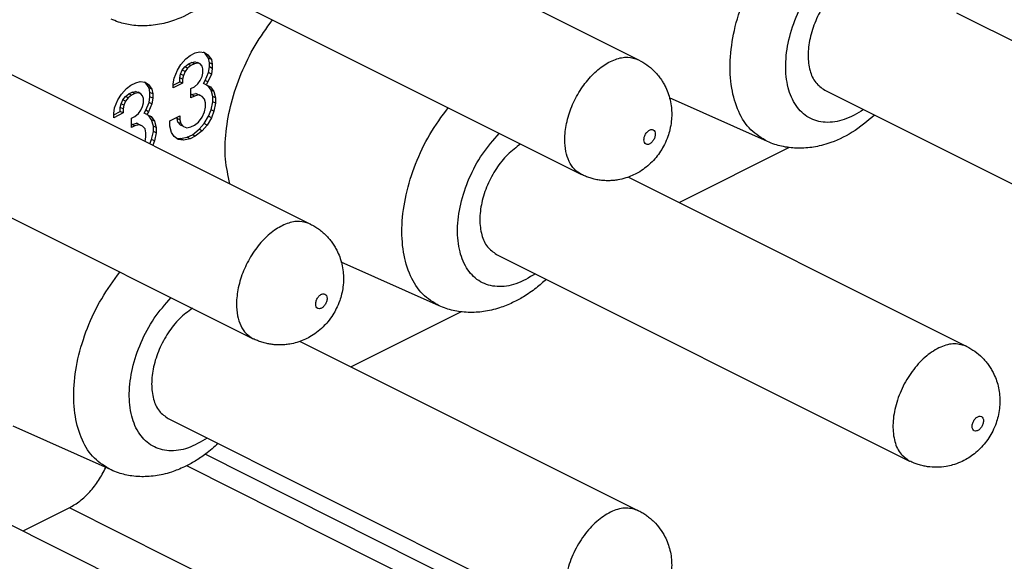
# Model space of a CAD drawing. Units: millimetres. Extents: x 0 to 210, y 0 to 297.
# Drawn here: x 178 to 185, y 262 to 265 of the extents above; entities that cross this region are included whole.
import ezdxf

# ---------------------------------------------------------------- set-up
doc = ezdxf.new("R2010")
doc.units = ezdxf.units.MM

msp = doc.modelspace()

# ---------------------------------------------------------------- linework, layer by layer
at = {"color": 7, "linetype": 'Continuous'}
for p, q in [((179.6402, 265.9488), (182.2212, 264.6583)), ((179.2824, 265.2332), (181.8634, 263.9428)), ((177.5896, 264.9235), (180.1705, 263.633)), ((184.2078, 264.9516), (186.3224, 263.8943)), ((179.3606, 264.6303), (179.3924, 264.6657)), ((179.3924, 264.6657), (179.4189, 264.6855)), ((179.4189, 264.6855), (179.4507, 264.7014)), ((179.4507, 264.7014), (179.4772, 264.7082)), ((179.4772, 264.7082), (179.5091, 264.7046)), ((179.5126, 264.698), (179.5026, 264.7053)), ((179.5091, 264.7046), (179.5303, 264.6892)), ((179.5338, 264.6697), (179.5126, 264.698)), ((179.5303, 264.6892), (179.5126, 264.698)), ((179.5303, 264.6892), (179.5515, 264.6608)), ((179.5391, 264.6399), (179.5338, 264.6697)), ((179.5515, 264.6608), (179.5338, 264.6697)), ((179.5515, 264.6608), (179.5568, 264.631)), ((179.3181, 264.5442), (179.3394, 264.5937)), ((179.3394, 264.5937), (179.3606, 264.6303)), ((179.3588, 264.5692), (179.3694, 264.594)), ((179.3694, 264.594), (179.3853, 264.6149)), ((179.3871, 264.5851), (179.3694, 264.594)), ((179.3853, 264.6149), (179.4065, 264.632)), ((179.403, 264.6061), (179.3853, 264.6149)), ((179.403, 264.6061), (179.3871, 264.5851)), ((179.4242, 264.6232), (179.403, 264.6061)), ((179.4065, 264.632), (179.4277, 264.6426)), ((179.4242, 264.6232), (179.4065, 264.632)), ((179.4454, 264.6338), (179.4242, 264.6232)), ((179.4277, 264.6426), (179.449, 264.6467)), ((179.4454, 264.6338), (179.4277, 264.6426)), ((179.4666, 264.6379), (179.4454, 264.6338)), ((179.4666, 264.6379), (179.449, 264.6467)), ((179.449, 264.6467), (179.4649, 264.6417)), ((179.4825, 264.6329), (179.4649, 264.6417)), ((179.4825, 264.6329), (179.4666, 264.6379)), ((179.4931, 264.6187), (179.4825, 264.6329)), ((179.4985, 264.6018), (179.4931, 264.6187)), ((179.4985, 264.5759), (179.4985, 264.6018)), ((179.5338, 264.5787), (179.5391, 264.6139)), ((179.5391, 264.6139), (179.5391, 264.6399)), ((179.5568, 264.631), (179.5391, 264.6399)), ((179.5568, 264.605), (179.5391, 264.6139)), ((179.5568, 264.605), (179.5515, 264.5699)), ((179.5568, 264.631), (179.5568, 264.605)), ((179.3128, 264.509), (179.3181, 264.5442)), ((179.3535, 264.547), (179.3588, 264.5692)), ((179.3712, 264.5382), (179.3535, 264.547)), ((179.3535, 264.5211), (179.3535, 264.547)), ((179.3765, 264.5603), (179.3588, 264.5692)), ((179.3765, 264.5603), (179.3712, 264.5382)), ((179.3712, 264.5382), (179.3712, 264.5122)), ((179.3871, 264.5851), (179.3765, 264.5603)), ((179.4666, 264.508), (179.4825, 264.5289)), ((179.4825, 264.5289), (179.4931, 264.5537)), ((179.4931, 264.5537), (179.4985, 264.5759)), ((179.502, 264.5109), (179.5126, 264.5292)), ((179.5126, 264.5292), (179.5338, 264.5787)), ((179.5303, 264.5203), (179.5126, 264.5292)), ((179.5515, 264.5699), (179.5303, 264.5203)), ((179.5515, 264.5699), (179.5338, 264.5787)), ((178.9893, 264.4447), (179.0212, 264.4801)), ((179.0212, 264.4801), (179.0477, 264.4999)), ((179.0477, 264.4999), (179.0795, 264.5158)), ((179.0795, 264.5158), (179.106, 264.5225)), ((179.106, 264.5225), (179.1378, 264.519)), ((179.1414, 264.5124), (179.1313, 264.5197)), ((179.1378, 264.519), (179.159, 264.5036)), ((179.1626, 264.4841), (179.1414, 264.5124)), ((179.159, 264.5036), (179.1414, 264.5124)), ((179.159, 264.5036), (179.1803, 264.4752)), ((179.1679, 264.4542), (179.1626, 264.4841)), ((179.1803, 264.4752), (179.1626, 264.4841)), ((179.1803, 264.4752), (179.1856, 264.4454)), ((179.3128, 264.5007), (179.3535, 264.5211)), ((179.3712, 264.5122), (179.3128, 264.4831)), ((179.3128, 264.4831), (179.3128, 264.509)), ((179.3712, 264.5122), (179.3535, 264.5211)), ((179.4242, 264.4803), (179.4454, 264.4909)), ((179.4242, 264.4218), (179.4242, 264.4803)), ((179.4454, 264.4909), (179.4666, 264.508)), ((179.5197, 264.502), (179.502, 264.5109)), ((179.5303, 264.5203), (179.5197, 264.502)), ((179.5197, 264.502), (179.5462, 264.4893)), ((179.5497, 264.4698), (179.5289, 264.4976)), ((179.5462, 264.4893), (179.5674, 264.4609)), ((179.5603, 264.4296), (179.5497, 264.4698)), ((179.5674, 264.4609), (179.5497, 264.4698)), ((183.3837, 264.4693), (185.9646, 263.1788)), ((178.9469, 264.3585), (178.9681, 264.4081)), ((178.9681, 264.4081), (178.9893, 264.4447)), ((178.9876, 264.3836), (178.9982, 264.4084)), ((178.9982, 264.4084), (179.0141, 264.4293)), ((179.0159, 264.3995), (178.9982, 264.4084)), ((179.0141, 264.4293), (179.0353, 264.4464)), ((179.0318, 264.4205), (179.0141, 264.4293)), ((179.0318, 264.4205), (179.0159, 264.3995)), ((179.053, 264.4376), (179.0318, 264.4205)), ((179.0353, 264.4464), (179.0565, 264.457)), ((179.053, 264.4376), (179.0353, 264.4464)), ((179.0742, 264.4482), (179.053, 264.4376)), ((179.0565, 264.457), (179.0777, 264.4611)), ((179.0742, 264.4482), (179.0565, 264.457)), ((179.0954, 264.4523), (179.0742, 264.4482)), ((179.0954, 264.4523), (179.0777, 264.4611)), ((179.0777, 264.4611), (179.0936, 264.4561)), ((179.1113, 264.4472), (179.0936, 264.4561)), ((179.1113, 264.4472), (179.0954, 264.4523)), ((179.1219, 264.4331), (179.1113, 264.4472)), ((179.1272, 264.4162), (179.1219, 264.4331)), ((179.1272, 264.3902), (179.1272, 264.4162)), ((179.1626, 264.3931), (179.1679, 264.4283)), ((179.1679, 264.4283), (179.1679, 264.4542)), ((179.1856, 264.4454), (179.1679, 264.4542)), ((179.1856, 264.4194), (179.1679, 264.4283)), ((179.1856, 264.4194), (179.1803, 264.3843)), ((179.1856, 264.4454), (179.1856, 264.4194)), ((179.4242, 264.4395), (179.4277, 264.4413)), ((179.4454, 264.4324), (179.4242, 264.4218)), ((179.4277, 264.4413), (179.4543, 264.448)), ((179.4454, 264.4324), (179.4277, 264.4413)), ((179.4719, 264.4392), (179.4454, 264.4324)), ((179.4719, 264.4392), (179.4543, 264.448)), ((179.4543, 264.448), (179.4755, 264.4392)), ((179.4931, 264.4303), (179.4719, 264.4392)), ((179.4931, 264.4303), (179.4755, 264.4392)), ((179.5091, 264.4123), (179.4931, 264.4303)), ((179.5144, 264.389), (179.5091, 264.4123)), ((179.578, 264.4208), (179.5603, 264.4296)), ((179.5603, 264.3971), (179.5603, 264.4296)), ((179.5674, 264.4609), (179.578, 264.4208)), ((179.578, 264.4208), (179.578, 264.3883)), ((183.0257, 264.1485), (182.414, 264.4213)), ((178.9416, 264.3234), (178.9469, 264.3585)), ((178.9823, 264.3614), (178.9876, 264.3836)), ((178.9823, 264.3354), (178.9823, 264.3614)), ((178.9999, 264.3526), (178.9823, 264.3614)), ((179.0052, 264.3747), (178.9876, 264.3836)), ((179.0052, 264.3747), (178.9999, 264.3526)), ((178.9999, 264.3526), (178.9999, 264.3266)), ((179.0159, 264.3995), (179.0052, 264.3747)), ((179.1113, 264.3433), (179.1219, 264.3681)), ((179.1219, 264.3681), (179.1272, 264.3902)), ((179.1414, 264.3435), (179.1626, 264.3931)), ((179.1803, 264.3843), (179.159, 264.3347)), ((179.1803, 264.3843), (179.1626, 264.3931)), ((179.5091, 264.3343), (179.5144, 264.363)), ((179.5144, 264.363), (179.5144, 264.389)), ((179.5338, 264.3059), (179.5497, 264.3464)), ((179.5497, 264.3464), (179.5603, 264.3971)), ((179.5674, 264.3375), (179.5497, 264.3464)), ((179.578, 264.3883), (179.5603, 264.3971)), ((179.578, 264.3883), (179.5674, 264.3375)), ((178.9416, 264.3151), (178.9823, 264.3354)), ((178.9999, 264.3266), (178.9416, 264.2974)), ((178.9416, 264.2974), (178.9416, 264.3234)), ((178.9999, 264.3266), (178.9823, 264.3354)), ((179.053, 264.2947), (179.0742, 264.3053)), ((179.053, 264.2362), (179.053, 264.2947)), ((179.0742, 264.3053), (179.0954, 264.3224)), ((179.0954, 264.3224), (179.1113, 264.3433)), ((179.1308, 264.3253), (179.1414, 264.3435)), ((179.1484, 264.3164), (179.1308, 264.3253)), ((179.159, 264.3347), (179.1414, 264.3435)), ((179.159, 264.3347), (179.1484, 264.3164)), ((179.1484, 264.3164), (179.175, 264.3037)), ((179.1785, 264.2842), (179.1577, 264.312)), ((179.175, 264.3037), (179.1962, 264.2753)), ((179.1962, 264.2753), (179.1785, 264.2842)), ((179.1891, 264.244), (179.1785, 264.2842)), ((179.2916, 264.2776), (179.3553, 264.3094)), ((179.3376, 264.2923), (179.3376, 264.3006)), ((179.3553, 264.2834), (179.3376, 264.2923)), ((179.3429, 264.2689), (179.3376, 264.2923)), ((179.3553, 264.3094), (179.3553, 264.2834)), ((179.3553, 264.2834), (179.3606, 264.2601)), ((179.4719, 264.2703), (179.4931, 264.3004)), ((179.4931, 264.3004), (179.5091, 264.3343)), ((179.5073, 264.2602), (179.5338, 264.3059)), ((179.5515, 264.2971), (179.525, 264.2514)), ((179.5515, 264.2971), (179.5338, 264.3059)), ((179.5674, 264.3375), (179.5515, 264.2971)), ((179.053, 264.2539), (179.0565, 264.2557)), ((179.0742, 264.2468), (179.053, 264.2362)), ((179.0565, 264.2557), (179.083, 264.2624)), ((179.0742, 264.2468), (179.0565, 264.2557)), ((179.1007, 264.2536), (179.0742, 264.2468)), ((179.083, 264.2624), (179.1042, 264.2535)), ((179.1007, 264.2536), (179.083, 264.2624)), ((179.1219, 264.2447), (179.1007, 264.2536)), ((179.1219, 264.2447), (179.1042, 264.2535)), ((179.1378, 264.2267), (179.1219, 264.2447)), ((179.1431, 264.2033), (179.1378, 264.2267)), ((179.1891, 264.2115), (179.1891, 264.244)), ((179.2068, 264.2352), (179.1891, 264.244)), ((179.1962, 264.2753), (179.2068, 264.2352)), ((179.2068, 264.2352), (179.2068, 264.2027)), ((179.2916, 264.2451), (179.2916, 264.2776)), ((179.3022, 264.205), (179.2916, 264.2451)), ((179.3588, 264.2509), (179.3429, 264.2689)), ((179.3606, 264.2601), (179.3429, 264.2689)), ((179.3765, 264.2421), (179.3588, 264.2509)), ((179.3606, 264.2601), (179.3765, 264.2421)), ((179.3765, 264.2421), (179.3977, 264.2332)), ((179.3977, 264.2332), (179.4242, 264.24)), ((179.4242, 264.24), (179.4454, 264.2506)), ((179.433, 264.1906), (179.4755, 264.2248)), ((179.4454, 264.2506), (179.4719, 264.2703)), ((179.4755, 264.2248), (179.5073, 264.2602)), ((179.4931, 264.216), (179.4755, 264.2248)), ((179.525, 264.2514), (179.4931, 264.216)), ((179.525, 264.2514), (179.5073, 264.2602)), ((177.2318, 264.2079), (179.8128, 262.9175)), ((179.1379, 264.1493), (179.1431, 264.1774)), ((179.1431, 264.1774), (179.1431, 264.2033)), ((179.1681, 264.1343), (179.1785, 264.1608)), ((179.1785, 264.1608), (179.1891, 264.2115)), ((179.1962, 264.1519), (179.1785, 264.1608)), ((179.2068, 264.2027), (179.1891, 264.2115)), ((179.2068, 264.2027), (179.1962, 264.1519)), ((179.3181, 264.1804), (179.3022, 264.205)), ((179.3447, 264.1612), (179.3181, 264.1804)), ((179.3335, 264.1693), (179.3588, 264.1665)), ((179.3765, 264.1576), (179.3447, 264.1612)), ((179.3588, 264.1665), (179.4012, 264.1747)), ((179.3765, 264.1576), (179.3588, 264.1665)), ((179.4189, 264.1659), (179.3765, 264.1576)), ((179.4012, 264.1747), (179.433, 264.1906)), ((179.4189, 264.1659), (179.4012, 264.1747)), ((179.4507, 264.1818), (179.4189, 264.1659)), ((179.4507, 264.1818), (179.433, 264.1906)), ((179.4931, 264.216), (179.4507, 264.1818)), ((179.1962, 264.1519), (179.1857, 264.1254)), ((183.1621, 264.1105), (182.4754, 263.7672)), ((182.1572, 263.9263), (184.2718, 262.869)), ((181.3331, 263.444), (183.914, 262.1535)), ((180.9751, 263.1232), (180.3634, 263.396)), ((181.1115, 263.0852), (180.4248, 262.7419)), ((180.1066, 262.901), (182.2212, 261.8437)), ((179.2824, 262.4187), (181.8634, 261.1282)), ((178.9245, 262.0979), (178.3128, 262.3707)), ((178.0559, 261.8757), (180.1705, 260.8184)), ((178.6659, 261.8624), (178.3742, 261.7166))]:
    msp.add_line(p, q, dxfattribs=at)
at = {"color": 2, "linetype": 'Continuous'}
for p, q in [((183.1055, 260.3897), (179.5136, 262.1961)), ((183.1055, 260.2598), (179.3976, 262.1244)), ((182.8226, 259.772), (178.6659, 261.8624))]:
    msp.add_line(p, q, dxfattribs=at)
for points, knots in [([(183.0257, 264.1485), (182.9891, 264.1704), (182.913, 264.216), (182.8382, 264.3382), (182.7958, 264.4874), (182.7885, 264.6604), (182.815, 264.8468), (182.8745, 265.0364), (182.9614, 265.2204), (183.0415, 265.33), (183.0813, 265.3844)], [0, 0, 0, 0, 0.12636, 0.26272, 0.416288, 0.588872, 0.778005, 0.978411, 1.183222, 1.385, 1.385, 1.385, 1.385]), ([(183.6267, 264.3477), (183.5873, 264.3241), (183.5136, 264.2801), (183.3909, 264.2601), (183.2795, 264.2906), (183.1956, 264.372), (183.1476, 264.4893), (183.1346, 264.6311), (183.1557, 264.7876), (183.2096, 264.9465), (183.2896, 265.0976), (183.3644, 265.1827), (183.4011, 265.2245)], [0, 0, 0, 0, 0.137096, 0.255633, 0.362532, 0.471083, 0.593569, 0.735098, 0.893908, 1.063826, 1.236424, 1.402776, 1.402776, 1.402776, 1.402776]), ([(181.8634, 263.9428), (181.8479, 263.9528), (181.8158, 263.9735), (181.7833, 264.0254), (181.7633, 264.0884), (181.7565, 264.1691), (181.7679, 264.2642), (181.8006, 264.3681), (181.8515, 264.4669), (181.9167, 264.5531), (181.9917, 264.6207), (182.0708, 264.6636), (182.1511, 264.6815), (182.1987, 264.6658), (182.2212, 264.6583)], [0, 0, 0, 0, 0.054699, 0.113454, 0.178906, 0.251889, 0.35446, 0.464485, 0.576873, 0.686123, 0.787284, 0.877022, 0.954919, 1.024874, 1.024874, 1.024874, 1.024874]), ([(180.9751, 263.1232), (180.9385, 263.1451), (180.8624, 263.1907), (180.7876, 263.3129), (180.7452, 263.462), (180.7378, 263.6351), (180.7644, 263.8215), (180.8239, 264.0111), (180.9108, 264.1951), (180.9909, 264.3047), (181.0307, 264.3591)], [0, 0, 0, 0, 0.12636, 0.26272, 0.416288, 0.588872, 0.778005, 0.978411, 1.183222, 1.385, 1.385, 1.385, 1.385]), ([(182.2544, 264.1591), (182.2549, 264.1532), (182.2557, 264.1426), (182.2669, 264.1301), (182.2835, 264.1294), (182.2992, 264.1384), (182.3129, 264.1538), (182.3224, 264.1732), (182.3262, 264.1932), (182.3236, 264.2111), (182.3126, 264.2235), (182.296, 264.2242), (182.2803, 264.2152), (182.2668, 264.1998), (182.2568, 264.1805), (182.2552, 264.1661), (182.2544, 264.1591)], [0, 0, 0, 0, 0.0173929, 0.0315173, 0.0457508, 0.0633424, 0.0843104, 0.1065615, 0.127396, 0.1447892, 0.1589135, 0.1731468, 0.1907387, 0.2117065, 0.2339576, 0.2547923, 0.2547923, 0.2547923, 0.2547923]), ([(181.5761, 263.3224), (181.5367, 263.2988), (181.463, 263.2548), (181.3402, 263.2348), (181.2289, 263.2653), (181.145, 263.3467), (181.097, 263.464), (181.0839, 263.6058), (181.1051, 263.7623), (181.159, 263.9212), (181.239, 264.0723), (181.3138, 264.1574), (181.3505, 264.1992)], [0, 0, 0, 0, 0.137096, 0.255633, 0.362532, 0.471083, 0.593569, 0.735098, 0.893908, 1.063826, 1.236424, 1.402776, 1.402776, 1.402776, 1.402776]), ([(180.1705, 263.633), (180.1481, 263.6405), (180.1005, 263.6562), (180.0202, 263.6383), (179.9411, 263.5954), (179.8661, 263.5278), (179.8008, 263.4416), (179.75, 263.3428), (179.7173, 263.2389), (179.7059, 263.1438), (179.7127, 263.0631), (179.7327, 263.0001), (179.7652, 262.9482), (179.7973, 262.9275), (179.8128, 262.9175)], [0, 0, 0, 0, 0.069955, 0.147853, 0.23759, 0.338752, 0.448002, 0.56039, 0.670414, 0.772985, 0.845968, 0.91142, 0.970176, 1.024874, 1.024874, 1.024874, 1.024874]), ([(178.9245, 262.0979), (178.8879, 262.1198), (178.8118, 262.1654), (178.737, 262.2876), (178.6946, 262.4367), (178.6872, 262.6098), (178.7138, 262.7962), (178.7733, 262.9858), (178.8602, 263.1698), (178.9403, 263.2794), (178.98, 263.3338)], [0, 0, 0, 0, 0.12636, 0.26272, 0.416288, 0.588872, 0.778005, 0.978411, 1.183222, 1.385, 1.385, 1.385, 1.385]), ([(180.2038, 263.1338), (180.2043, 263.1279), (180.2051, 263.1173), (180.2163, 263.1048), (180.2329, 263.1041), (180.2486, 263.1131), (180.2622, 263.1285), (180.2718, 263.1479), (180.2755, 263.1679), (180.273, 263.1858), (180.262, 263.1982), (180.2454, 263.1989), (180.2297, 263.1899), (180.2161, 263.1745), (180.2061, 263.1551), (180.2046, 263.1408), (180.2038, 263.1338)], [0, 0, 0, 0, 0.0173929, 0.0315173, 0.0457508, 0.0633424, 0.0843104, 0.1065615, 0.127396, 0.1447892, 0.1589135, 0.1731468, 0.1907387, 0.2117065, 0.2339576, 0.2547923, 0.2547923, 0.2547923, 0.2547923]), ([(179.5255, 262.2971), (179.486, 262.2735), (179.4124, 262.2295), (179.2896, 262.2095), (179.1783, 262.24), (179.0944, 262.3214), (179.0464, 262.4386), (179.0333, 262.5805), (179.0545, 262.737), (179.1083, 262.8959), (179.1884, 263.047), (179.2632, 263.1321), (179.2999, 263.1739)], [0, 0, 0, 0, 0.137096, 0.255633, 0.362532, 0.471083, 0.593569, 0.735098, 0.893908, 1.063826, 1.236424, 1.402776, 1.402776, 1.402776, 1.402776]), ([(184.2718, 262.869), (184.2464, 262.8769), (184.1922, 262.8938), (184.1016, 262.867), (184.0147, 262.8109), (183.9351, 262.7264), (183.8703, 262.6226), (183.8261, 262.5084), (183.8062, 262.394), (183.8136, 262.2908), (183.8465, 262.2023), (183.8925, 262.1691), (183.914, 262.1535)], [0, 0, 0, 0, 0.078184, 0.167014, 0.270781, 0.38759, 0.511777, 0.635964, 0.752773, 0.85654, 0.945369, 1.023553, 1.023553, 1.023553, 1.023553]), ([(189.1159, 262.9186), (188.6798, 262.7005), (187.8074, 262.2644), (186.4989, 261.6101), (185.1904, 260.9559), (184.3181, 260.5197), (183.8819, 260.3016)], [0, 0, 0, 0, 1.462961, 2.925922, 4.388883, 5.851844, 5.851844, 5.851844, 5.851844]), ([(189.2555, 262.6756), (188.8193, 262.4576), (187.947, 262.0214), (186.6385, 261.3671), (185.33, 260.7129), (184.4576, 260.2767), (184.0215, 260.0586)], [0, 0, 0, 0, 1.462961, 2.925922, 4.388883, 5.851844, 5.851844, 5.851844, 5.851844]), ([(184.3757, 262.4052), (184.3753, 262.4111), (184.3744, 262.4218), (184.3632, 262.4343), (184.3466, 262.4349), (184.3309, 262.4259), (184.3173, 262.4106), (184.3077, 262.3911), (184.304, 262.3711), (184.3065, 262.3533), (184.3175, 262.3408), (184.3341, 262.3402), (184.3498, 262.3492), (184.3634, 262.3645), (184.3734, 262.3839), (184.375, 262.3983), (184.3757, 262.4052)], [0, 0, 0, 0, 0.0173929, 0.0315173, 0.0457508, 0.0633424, 0.0843104, 0.1065615, 0.127396, 0.1447892, 0.1589135, 0.1731468, 0.1907387, 0.2117065, 0.2339576, 0.2547923, 0.2547923, 0.2547923, 0.2547923]), ([(182.2212, 261.8437), (182.1958, 261.8516), (182.1416, 261.8685), (182.051, 261.8417), (181.9641, 261.7856), (181.8844, 261.7011), (181.8197, 261.5973), (181.7754, 261.4831), (181.7556, 261.3687), (181.7629, 261.2655), (181.7959, 261.177), (181.8419, 261.1438), (181.8634, 261.1282)], [0, 0, 0, 0, 0.078184, 0.167014, 0.270781, 0.38759, 0.511777, 0.635964, 0.752773, 0.85654, 0.945369, 1.023553, 1.023553, 1.023553, 1.023553])]:
    msp.add_open_spline(points, degree=3, knots=knots, dxfattribs=at)
at = {"color": 7, "linetype": 'Continuous'}
for points, knots in [([(183.5346, 265.1578), (183.5067, 265.1372), (183.4483, 265.0941), (183.3794, 265.0051), (183.3242, 264.9035), (183.2889, 264.7951), (183.2756, 264.6889), (183.2867, 264.5943), (183.3203, 264.514), (183.3634, 264.4836), (183.3837, 264.4693)], [0, 0, 0, 0, 0.1035629, 0.2167545, 0.3341294, 0.449426, 0.5567798, 0.6520081, 0.7341853, 0.8074002, 0.8074002, 0.8074002, 0.8074002]), ([(179.594, 265.0774), (179.5486, 265.0394), (179.4604, 264.9654), (179.3397, 264.9096), (179.2531, 264.885), (179.2025, 264.8753), (179.1524, 264.8705), (179.1033, 264.8702), (179.0572, 264.8742), (179.0123, 264.8825), (178.9684, 264.8944), (178.9398, 264.9062), (178.9245, 264.9125)], [0, 0, 0, 0, 0.1771604, 0.3444524, 0.3931625, 0.4471801, 0.4988714, 0.5440007, 0.5940536, 0.6375841, 0.680728, 0.7303114, 0.7303114, 0.7303114, 0.7303114]), ([(179.6669, 263.8848), (179.656, 263.9356), (179.633, 264.0424), (179.6401, 264.2139), (179.6732, 264.3939), (179.7352, 264.575), (179.8201, 264.7501), (179.8958, 264.8555), (179.9333, 264.9078)], [0, 0, 0, 0, 0.155307, 0.326446, 0.510569, 0.703178, 0.898834, 1.091783, 1.091783, 1.091783, 1.091783]), ([(182.2212, 264.6583), (182.2382, 264.6488), (182.2724, 264.6297), (182.3092, 264.598), (182.336, 264.5694), (182.3547, 264.5459), (182.3714, 264.521), (182.3885, 264.4906), (182.4047, 264.4537), (182.4184, 264.4081), (182.426, 264.3629), (182.4284, 264.3182), (182.4259, 264.2718), (182.4179, 264.2252), (182.4035, 264.1765), (182.3781, 264.1166), (182.3324, 264.0462), (182.2728, 263.9891), (182.2201, 263.9547), (182.1806, 263.9349), (182.1388, 263.9192), (182.099, 263.9096), (182.0627, 263.9049), (182.0328, 263.9034), (182.0034, 263.9043), (181.9735, 263.9075), (181.9451, 263.9129), (181.9162, 263.9209), (181.8892, 263.9306), (181.8716, 263.9389), (181.8634, 263.9428)], [0, 0, 0, 0, 0.058551, 0.117211, 0.144663, 0.176102, 0.207171, 0.234427, 0.280822, 0.327615, 0.376976, 0.417927, 0.461555, 0.516325, 0.559317, 0.613637, 0.710951, 0.80902, 0.858668, 0.899332, 0.941188, 0.992518, 1.021736, 1.050843, 1.082283, 1.109735, 1.14122, 1.168677, 1.199837, 1.227038, 1.227038, 1.227038, 1.227038]), ([(183.6953, 264.3135), (183.6499, 264.2754), (183.5616, 264.2015), (183.4391, 264.1447), (183.3523, 264.1206), (183.3025, 264.1113), (183.2545, 264.1066), (183.2075, 264.1062), (183.1605, 264.11), (183.1156, 264.118), (183.0696, 264.1305), (183.041, 264.1422), (183.0257, 264.1485)], [0, 0, 0, 0, 0.1771604, 0.3444524, 0.3993219, 0.4471804, 0.4962103, 0.5440013, 0.5877863, 0.6375844, 0.6807283, 0.7303117, 0.7303117, 0.7303117, 0.7303117]), ([(181.484, 264.1325), (181.4561, 264.1119), (181.3977, 264.0688), (181.3288, 263.9798), (181.2736, 263.8782), (181.2382, 263.7698), (181.225, 263.6636), (181.2361, 263.569), (181.2697, 263.4887), (181.3128, 263.4583), (181.3331, 263.444)], [0, 0, 0, 0, 0.1035629, 0.2167545, 0.3341294, 0.449426, 0.5567798, 0.6520081, 0.7341853, 0.8074002, 0.8074002, 0.8074002, 0.8074002]), ([(180.1705, 263.633), (180.1797, 263.6281), (180.1969, 263.619), (180.2218, 263.6023), (180.2445, 263.5847), (180.2667, 263.5642), (180.2863, 263.5431), (180.3048, 263.5195), (180.3208, 263.4957), (180.3379, 263.4653), (180.3541, 263.4284), (180.3677, 263.3828), (180.3754, 263.3376), (180.3779, 263.2894), (180.3749, 263.2429), (180.3663, 263.1965), (180.3529, 263.1512), (180.3345, 263.1079), (180.3097, 263.0638), (180.2819, 263.0255), (180.2475, 262.988), (180.2099, 262.9558), (180.1695, 262.9294), (180.1286, 262.9089), (180.0866, 262.8934), (180.0461, 262.884), (180.0115, 262.8796), (179.9816, 262.8781), (179.9528, 262.879), (179.9242, 262.8821), (179.8958, 262.8873), (179.8674, 262.895), (179.8392, 262.905), (179.8216, 262.9133), (179.8128, 262.9175)], [0, 0, 0, 0, 0.03116, 0.05836, 0.089839, 0.117303, 0.148729, 0.176194, 0.207263, 0.234519, 0.280914, 0.327707, 0.377068, 0.418019, 0.472144, 0.516417, 0.559409, 0.613729, 0.657099, 0.711041, 0.755314, 0.809439, 0.859088, 0.899752, 0.946545, 0.99294, 1.024031, 1.051265, 1.082704, 1.110156, 1.13762, 1.169099, 1.198285, 1.227459, 1.227459, 1.227459, 1.227459]), ([(181.6447, 263.2882), (181.6237, 263.2697), (181.5785, 263.2297), (181.5075, 263.1811), (181.4309, 263.1396), (181.3638, 263.1126), (181.3026, 263.0955), (181.254, 263.0863), (181.205, 263.0813), (181.156, 263.0808), (181.1078, 263.085), (181.0618, 263.0934), (181.0179, 263.1055), (180.9893, 263.1173), (180.9751, 263.1232)], [0, 0, 0, 0, 0.0838636, 0.1809417, 0.2572266, 0.3449569, 0.3970459, 0.4476852, 0.4932939, 0.5445055, 0.5945583, 0.6380888, 0.6846346, 0.7308167, 0.7308167, 0.7308167, 0.7308167]), ([(179.4334, 263.1072), (179.4055, 263.0866), (179.3471, 263.0435), (179.2782, 262.9545), (179.223, 262.8528), (179.1876, 262.7445), (179.1744, 262.6383), (179.1854, 262.5437), (179.2191, 262.4634), (179.2622, 262.433), (179.2824, 262.4187)], [0, 0, 0, 0, 0.1035629, 0.2167545, 0.3341294, 0.449426, 0.5567798, 0.6520081, 0.7341853, 0.8074002, 0.8074002, 0.8074002, 0.8074002]), ([(184.2718, 262.869), (184.2888, 262.8595), (184.323, 262.8404), (184.3608, 262.8078), (184.3875, 262.7791), (184.4057, 262.7561), (184.4216, 262.7323), (184.4461, 262.689), (184.471, 262.6219), (184.4801, 262.5442), (184.4763, 262.4806), (184.468, 262.4341), (184.4541, 262.3872), (184.4287, 262.3273), (184.383, 262.2569), (184.3255, 262.2019), (184.2732, 262.1669), (184.2311, 262.1452), (184.1863, 262.129), (184.1368, 262.1178), (184.0838, 262.113), (184.0355, 262.1162), (183.9971, 262.1234), (183.9693, 262.1309), (183.941, 262.1408), (183.9234, 262.1491), (183.914, 262.1535)], [0, 0, 0, 0, 0.058551, 0.117211, 0.148637, 0.176102, 0.20521, 0.234427, 0.325224, 0.417608, 0.466836, 0.516008, 0.558999, 0.61332, 0.710634, 0.808703, 0.849654, 0.899015, 0.950468, 0.992201, 1.050948, 1.109327, 1.136792, 1.16827, 1.19547, 1.22663, 1.22663, 1.22663, 1.22663]), ([(179.594, 262.2629), (179.5686, 262.2406), (179.5232, 262.2008), (179.4517, 262.1531), (179.3803, 262.1142), (179.3124, 262.087), (179.2511, 262.07), (179.2004, 262.0606), (179.1524, 262.0559), (179.1033, 262.0557), (179.0572, 262.0597), (179.0123, 262.0679), (178.9684, 262.0798), (178.9398, 262.0916), (178.9245, 262.0979)], [0, 0, 0, 0, 0.1013323, 0.1809429, 0.2572278, 0.344958, 0.3998275, 0.4476861, 0.4993773, 0.5445067, 0.5945595, 0.63809, 0.6812339, 0.7308173, 0.7308173, 0.7308173, 0.7308173]), ([(178.6659, 261.8624), (178.688, 261.8755), (178.7344, 261.9028), (178.7944, 261.9618), (178.8492, 262.0317), (178.8772, 262.0854), (178.8914, 262.1126)], [0, 0, 0, 0, 0.0768824, 0.1610402, 0.2504417, 0.3423693, 0.3423693, 0.3423693, 0.3423693]), ([(182.2212, 261.8437), (182.2298, 261.8392), (182.247, 261.8301), (182.2719, 261.8135), (182.2951, 261.7954), (182.3239, 261.7689), (182.3555, 261.7322), (182.392, 261.673), (182.4204, 261.5966), (182.4297, 261.5173), (182.4255, 261.4537), (182.4165, 261.4054), (182.4028, 261.3601), (182.3828, 261.3136), (182.3583, 261.2714), (182.33, 261.2335), (182.2981, 261.1987), (182.2497, 261.1572), (182.1806, 261.1171), (182.1025, 261.0939), (182.0332, 261.0877), (181.9836, 261.091), (181.9451, 261.0983), (181.9168, 261.1062), (181.8898, 261.1157), (181.8722, 261.124), (181.8634, 261.1282)], [0, 0, 0, 0, 0.029174, 0.05836, 0.089839, 0.117303, 0.175683, 0.23443, 0.325227, 0.41761, 0.471735, 0.516008, 0.564752, 0.613322, 0.667643, 0.710634, 0.754907, 0.809032, 0.901416, 0.992213, 1.05096, 1.109339, 1.140824, 1.168282, 1.197469, 1.226643, 1.226643, 1.226643, 1.226643])]:
    msp.add_open_spline(points, degree=3, knots=knots, dxfattribs=at)

doc.saveas('drawing.dxf')
